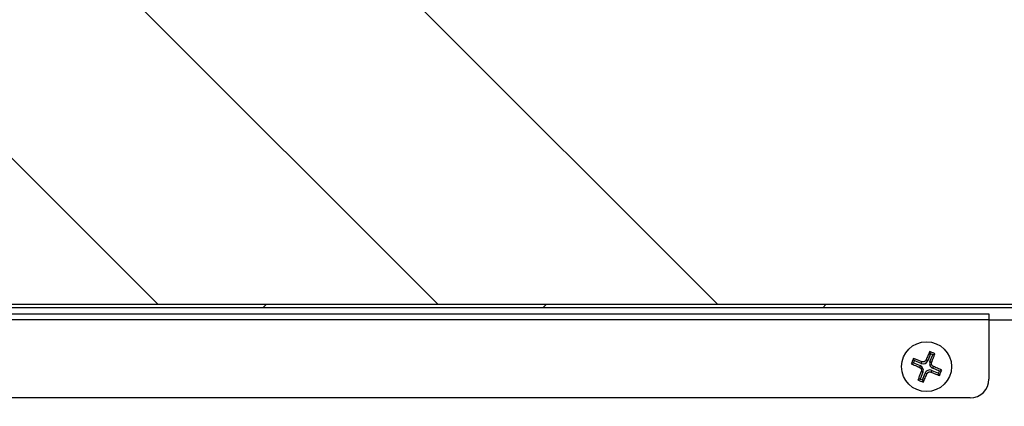
# Model space of a CAD drawing. Units: millimetres. Extents: x 63 to 363, y 10 to 284.
# Drawn here: x 284 to 300, y 230 to 237 of the extents above; entities that cross this region are included whole.
import ezdxf

# ---------------------------------------------------------------- set-up
doc = ezdxf.new("R2010")
doc.units = ezdxf.units.MM
doc.header["$PDSIZE"] = -1
doc.layers.add('FORMAT', color=7, linetype='Continuous')
doc.styles.add('SLDTEXTSTYLE0', font='TXT', dxfattribs={"width": 0.7})
doc.dimstyles.new('SLDDIMSTYLE1', dxfattribs={"dimtxt": 3, "dimasz": 2, "dimexe": 0, "dimexo": 0.0625, "dimgap": 0.75, "dimtad": 1, "dimdec": 0, "dimlfac": 10, "dimrnd": 1e-09, "dimzin": 12, "dimdsep": 46, "dimtxsty": 'SLDTEXTSTYLE0', "dimsah": 1, "dimcen": 0.09, "dimadec": 0, "dimazin": 3, "dimtfac": 1, "dimtdec": 0, "dimtofl": 0, "dimtmove": 0, "dimatfit": 3, "dimfxl": 1, "dimfrac": 2, "dimtolj": 1, "dimtzin": 12, "dimarcsym": 0})

# ---------------------------------------------------------------- blocks, each defined once
blk = doc.blocks.new('_D_18')
at = {"layer": 'Defpoints', "color": 0, "transparency": 16777216}
for p in [(252.148, 251.388), (307.319, 156.596), (352.52, 156.596)]:
    blk.add_point(p, dxfattribs=at)
at = {"layer": 'FORMAT', "color": 0, "lineweight": -2, "transparency": 16777216}
for p, q in [((252.21, 251.388), (352.52, 251.388)), ((352.52, 249.388), (352.52, 158.596)), ((307.382, 156.596), (352.52, 156.596))]:
    blk.add_line(p, q, dxfattribs=at)
at = {"layer": 'FORMAT', "color": 0, "transparency": 16777216}
for points in [[(352.186, 249.388), (352.853, 249.388), (352.52, 251.388)], [(352.186, 158.596), (352.853, 158.596), (352.52, 156.596)]]:
    blk.add_solid(points, dxfattribs=at)
at = {"layer": 'FORMAT', "color": 0, "transparency": 16777216, "insert": (348.77, 204.128), "char_height": 3, "attachment_point": 2, "rotation": 90, "style": 'SLDTEXTSTYLE0'}
blk.add_mtext('\\A1;948', dxfattribs=at)

msp = doc.modelspace()

# ---------------------------------------------------------------- hatches: boundary and pattern name
at = {"layer": 'FORMAT', "linetype": 'Continuous', "lineweight": 18}
h = msp.add_hatch(dxfattribs=at)
h.set_pattern_fill('ANSI34', color=256, angle=90, style=0)
h.set_pattern_definition([(135, (-24.944, 0), (-13.4704, -13.4704), []), (135, (-24.944, 4.49), (-13.4704, -13.4704), []), (135, (-24.944, 8.98), (-13.4704, -13.4704), []), (135, (-24.944, 13.47), (-13.4704, -13.4704), [])])
h.paths.add_polyline_path([(307.248, 232.12), (307.248, 237.12), (256.248, 237.12), (256.248, 232.12)], flags=0)
h = msp.add_hatch(dxfattribs=at)
h.set_pattern_fill('ANSI31', color=256, style=0)
h.set_pattern_definition([(45, (-24.944, 0), (-2.245064, 2.245064), [])])
edge = h.paths.add_edge_path(flags=0)
edge.add_line((256.123, 235.67), (256.073, 235.67))
edge.add_line((256.073, 235.67), (256.073, 232.216))
edge.add_arc((256.219, 232.216), 0.146, 180, 270)
edge.add_line((256.219, 232.07), (307.277, 232.07))
edge.add_arc((307.277, 232.216), 0.146, 270, 360)
edge.add_line((307.423, 232.216), (307.423, 235.67))
edge.add_line((307.423, 235.67), (307.373, 235.67))
edge.add_line((307.373, 235.67), (307.373, 232.216))
edge.add_arc((307.277, 232.216), 0.096, 270, 360, ccw=False)
edge.add_line((307.277, 232.12), (256.219, 232.12))
edge.add_arc((256.219, 232.216), 0.096, 180, 270, ccw=False)
edge.add_line((256.123, 232.216), (256.123, 235.67))

# ---------------------------------------------------------------- linework, layer by layer
at = {"color": 7, "linetype": 'Continuous', "lineweight": 25}
for p, q in [((307.277, 232.12), (256.219, 232.12)), ((307.277, 232.07), (256.219, 232.07)), ((307.248, 232.12), (256.248, 232.12)), ((263.593, 231.974), (299.593, 231.974)), ((299.593, 231.874), (263.593, 231.874)), ((299.593, 231.974), (299.593, 231.874)), ((299.593, 231.874), (301.093, 231.874)), ((299.593, 231.874), (299.593, 230.924)), ((298.396, 231.222), (298.382, 231.257)), ((298.612, 231.22), (298.584, 231.232)), ((298.657, 231.33), (298.612, 231.22)), ((298.657, 231.33), (298.643, 231.365)), ((298.647, 231.205), (298.693, 231.315)), ((298.693, 231.315), (298.657, 231.33)), ((298.693, 231.315), (298.728, 231.33)), ((298.381, 231.187), (298.347, 231.172)), ((298.396, 231.222), (298.381, 231.187)), ((298.381, 231.187), (298.491, 231.141)), ((298.506, 231.176), (298.396, 231.222)), ((298.491, 231.141), (298.48, 231.113)), ((298.506, 231.176), (298.518, 231.204)), ((298.647, 231.205), (298.675, 231.194)), ((298.691, 231.1), (298.702, 231.127)), ((298.801, 231.054), (298.691, 231.1)), ((298.801, 231.054), (298.836, 231.068)), ((298.49, 230.925), (298.455, 230.911)), ((298.535, 231.035), (298.49, 230.925)), ((298.49, 230.925), (298.525, 230.911)), ((298.535, 231.035), (298.508, 231.047)), ((298.525, 230.911), (298.57, 231.021)), ((298.525, 230.911), (298.539, 230.876)), ((298.57, 231.021), (298.598, 231.009)), ((298.676, 231.064), (298.665, 231.037)), ((298.676, 231.064), (298.786, 231.019)), ((298.786, 231.019), (298.801, 231.054)), ((298.786, 231.019), (298.801, 230.984)), ((299.293, 230.624), (263.893, 230.624))]:
    msp.add_line(p, q, dxfattribs=at)
msp.add_circle((298.593, 231.124), 0.4, dxfattribs=at)
for centre, radius, start, end in [((298.46, 231.066), 0.0809, 337.4773, 67.4773), ((298.537, 231.251), 0.0809, 247.4773, 337.4773), ((298.645, 230.99), 0.0809, 67.4773, 157.4773), ((298.722, 231.174), 0.0809, 157.4773, 247.4773), ((299.293, 230.924), 0.3, 270, 0)]:
    msp.add_arc(centre, radius, start, end, dxfattribs=at)
for points, knots in [([(298.382, 231.257), (298.376, 231.243), (298.364, 231.215), (298.353, 231.186), (298.347, 231.172)], [0, 0, 0, 0, 0.4995138, 1, 1, 1, 1]), ([(298.518, 231.204), (298.501, 231.211), (298.467, 231.224), (298.421, 231.242), (298.393, 231.252), (298.382, 231.257)], [0, 0, 0, 0, 0.371889, 0.744816, 1, 1, 1, 1]), ([(298.584, 231.232), (298.583, 231.23), (298.582, 231.228), (298.58, 231.224), (298.578, 231.22), (298.575, 231.217), (298.572, 231.214), (298.568, 231.211), (298.565, 231.209), (298.561, 231.206), (298.557, 231.205), (298.553, 231.203), (298.549, 231.202), (298.543, 231.201), (298.538, 231.2), (298.532, 231.201), (298.527, 231.201), (298.523, 231.202), (298.519, 231.203), (298.518, 231.204)], [0, 0, 0, 0, 0.053417, 0.107202, 0.162149, 0.217499, 0.270977, 0.324829, 0.379866, 0.435313, 0.488688, 0.542438, 0.596769, 0.651893, 0.758757, 0.812994, 0.868013, 0.933663, 1, 1, 1, 1]), ([(298.643, 231.365), (298.638, 231.354), (298.628, 231.332), (298.613, 231.299), (298.599, 231.265), (298.589, 231.243), (298.584, 231.232)], [0, 0, 0, 0, 0.249217, 0.4987448, 0.7492143, 1, 1, 1, 1]), ([(298.728, 231.33), (298.714, 231.336), (298.685, 231.348), (298.657, 231.359), (298.643, 231.365)], [0, 0, 0, 0, 0.499511, 1, 1, 1, 1]), ([(298.675, 231.194), (298.682, 231.211), (298.695, 231.244), (298.712, 231.289), (298.723, 231.318), (298.728, 231.33)], [0, 0, 0, 0, 0.365456, 0.731898, 1, 1, 1, 1]), ([(298.347, 231.172), (298.358, 231.167), (298.379, 231.157), (298.413, 231.143), (298.446, 231.128), (298.469, 231.118), (298.48, 231.113)], [0, 0, 0, 0, 0.249218, 0.498747, 0.749215, 1, 1, 1, 1]), ([(298.48, 231.113), (298.481, 231.113), (298.484, 231.111), (298.488, 231.109), (298.491, 231.107), (298.494, 231.104), (298.498, 231.101), (298.5, 231.098), (298.503, 231.094), (298.506, 231.089), (298.508, 231.084), (298.51, 231.078), (298.511, 231.074), (298.511, 231.07), (298.511, 231.065), (298.511, 231.061), (298.51, 231.057), (298.509, 231.052), (298.508, 231.048), (298.508, 231.047)], [0, 0, 0, 0, 0.053441, 0.107249, 0.162219, 0.217593, 0.271094, 0.32497, 0.380032, 0.435505, 0.542533, 0.596862, 0.651986, 0.70527, 0.758924, 0.813151, 0.868159, 0.933738, 1, 1, 1, 1]), ([(298.702, 231.127), (298.701, 231.128), (298.699, 231.129), (298.695, 231.131), (298.691, 231.134), (298.688, 231.137), (298.685, 231.14), (298.682, 231.143), (298.68, 231.147), (298.677, 231.152), (298.674, 231.157), (298.673, 231.162), (298.672, 231.167), (298.671, 231.171), (298.671, 231.175), (298.671, 231.18), (298.672, 231.184), (298.673, 231.189), (298.674, 231.192), (298.675, 231.194)], [0, 0, 0, 0, 0.05347, 0.107308, 0.162309, 0.217714, 0.271245, 0.325151, 0.380243, 0.435747, 0.542841, 0.597204, 0.652364, 0.705649, 0.759306, 0.813536, 0.868549, 0.933935, 1, 1, 1, 1]), ([(298.836, 231.068), (298.825, 231.073), (298.803, 231.083), (298.77, 231.098), (298.736, 231.113), (298.714, 231.123), (298.702, 231.127)], [0, 0, 0, 0, 0.249217, 0.498745, 0.749214, 1, 1, 1, 1]), ([(298.801, 230.984), (298.807, 230.998), (298.818, 231.026), (298.83, 231.054), (298.836, 231.068)], [0, 0, 0, 0, 0.4995138, 1, 1, 1, 1]), ([(298.508, 231.047), (298.501, 231.029), (298.486, 230.993), (298.469, 230.948), (298.459, 230.921), (298.455, 230.911)], [0, 0, 0, 0, 0.390265, 0.781729, 1, 1, 1, 1]), ([(298.455, 230.911), (298.469, 230.905), (298.497, 230.893), (298.525, 230.882), (298.539, 230.876)], [0, 0, 0, 0, 0.499516, 1, 1, 1, 1]), ([(298.539, 230.876), (298.544, 230.887), (298.554, 230.909), (298.569, 230.942), (298.584, 230.975), (298.593, 230.998), (298.598, 231.009)], [0, 0, 0, 0, 0.249218, 0.498746, 0.749215, 1, 1, 1, 1]), ([(298.598, 231.009), (298.599, 231.01), (298.6, 231.013), (298.602, 231.017), (298.605, 231.02), (298.608, 231.024), (298.611, 231.027), (298.614, 231.029), (298.617, 231.032), (298.621, 231.034), (298.625, 231.036), (298.629, 231.038), (298.633, 231.039), (298.639, 231.04), (298.645, 231.04), (298.65, 231.04), (298.655, 231.04), (298.66, 231.038), (298.663, 231.037), (298.665, 231.037)], [0, 0, 0, 0, 0.053496, 0.107359, 0.162385, 0.217816, 0.271372, 0.325304, 0.380423, 0.435955, 0.489361, 0.543142, 0.597505, 0.652665, 0.759495, 0.813715, 0.868717, 0.934021, 1, 1, 1, 1]), ([(298.665, 231.037), (298.682, 231.03), (298.717, 231.016), (298.763, 230.998), (298.79, 230.988), (298.801, 230.984)], [0, 0, 0, 0, 0.384123, 0.769389, 1, 1, 1, 1])]:
    msp.add_open_spline(points, degree=3, knots=knots, dxfattribs=at)

# ---------------------------------------------------------------- dimensions: what is measured, and where the dimension line sits
at = {"layer": 'FORMAT'}
dim = msp.add_linear_dim(base=(352.52, 156.596), p1=(252.148, 251.388), p2=(307.319, 156.596), angle=90, dimstyle='SLDDIMSTYLE1', dxfattribs=at)
dim.commit()
dim.dimension.update_dxf_attribs({"geometry": '_D_18', "text_midpoint": (352.52, 204.128), "dimtype": 160})

doc.saveas('drawing.dxf')
